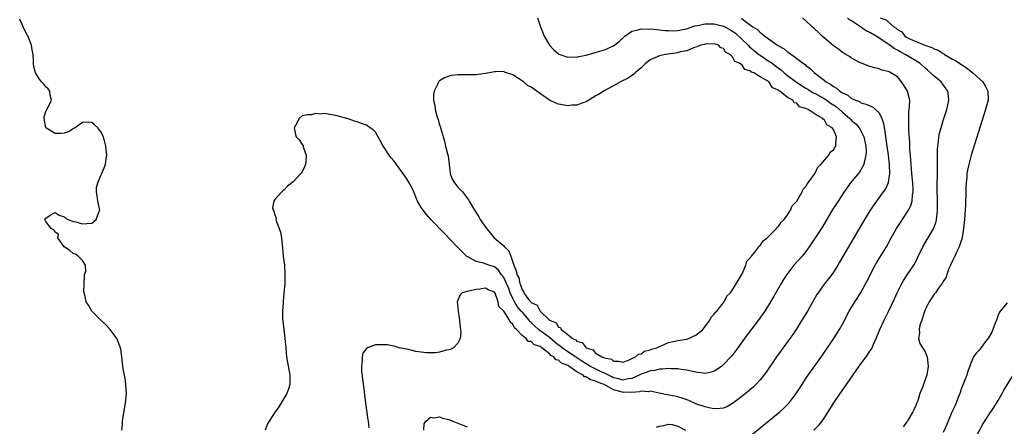
# Model space of a CAD drawing. Units: inches. Extents: x 2616000 to 2619000, y 1515000 to 1518000.
# Drawn here: x 2616511 to 2616726, y 1516910 to 1516999 of the extents above; entities that cross this region are included whole.
import ezdxf

# ---------------------------------------------------------------- set-up
doc = ezdxf.new("R2010")
doc.units = ezdxf.units.IN
doc.header["$MEASUREMENT"] = 0
doc.layers.add('LD26161515_2ft', color=93, linetype='Continuous')

msp = doc.modelspace()

# ---------------------------------------------------------------- linework, layer by layer
at = {"layer": 'LD26161515_2ft'}
for points, elevation in [([(2616533.56, 1516909), (2616533.72, 1516910.28), (2616533.75, 1516911), (2616534.42, 1516915), (2616534.61, 1516917), (2616534.49, 1516919), (2616534.3, 1516920.3), (2616534.19, 1516921), (2616533.98, 1516922.02), (2616533.8, 1516923), (2616533.57, 1516925), (2616533.34, 1516926.66), (2616533.28, 1516927), (2616532.62, 1516928.62), (2616532.49, 1516929), (2616531.05, 1516931), (2616530.04, 1516932.04), (2616529.01, 1516933), (2616527.05, 1516935), (2616526.29, 1516936.29), (2616525.76, 1516937), (2616525.52, 1516938.48), (2616525.28, 1516939.28), (2616525.33, 1516941), (2616525.41, 1516942.59), (2616525.46, 1516943), (2616525.7, 1516943.7), (2616525.67, 1516945), (2616525, 1516946.03), (2616524.08, 1516947), (2616523.44, 1516947.44), (2616523, 1516947.48), (2616522.21, 1516948.21), (2616520.98, 1516949), (2616519.63, 1516951), (2616519.73, 1516951.73), (2616519, 1516952.24), (2616518.73, 1516952.73), (2616518.13, 1516953), (2616517, 1516954.52), (2616516.76, 1516955), (2616517, 1516955.29), (2616517.91, 1516955.91), (2616519, 1516956.49), (2616519.91, 1516955.91), (2616521, 1516955.55), (2616521.27, 1516955.27), (2616521.8, 1516955), (2616523, 1516954.56), (2616523.57, 1516954.43), (2616525, 1516954), (2616525.93, 1516954.07), (2616527, 1516954.2), (2616527.45, 1516954.55), (2616527.95, 1516955), (2616528.56, 1516956.56), (2616528.77, 1516957), (2616528.73, 1516957.27), (2616528.38, 1516959), (2616528.21, 1516960.21), (2616528.04, 1516961), (2616528.04, 1516961.96), (2616528.33, 1516963), (2616529, 1516964.55), (2616529.23, 1516965), (2616530, 1516967), (2616530.18, 1516968.18), (2616530.28, 1516969), (2616530.12, 1516971), (2616529.86, 1516971.86), (2616529.6, 1516973), (2616529, 1516974.1), (2616528.34, 1516975), (2616527.63, 1516975.63), (2616527, 1516976.14), (2616526.2, 1516976.2), (2616525, 1516976.14), (2616523.37, 1516975), (2616523, 1516974.82), (2616521.91, 1516974.09), (2616521, 1516973.84), (2616520.23, 1516973.77), (2616519, 1516973.72), (2616516.98, 1516974.98), (2616516.61, 1516977), (2616516.64, 1516977.36), (2616517, 1516978.52), (2616517.21, 1516979), (2616517.49, 1516979.49), (2616518.19, 1516981), (2616517.92, 1516982.08), (2616517.87, 1516983), (2616517.48, 1516983.48), (2616517, 1516983.96), (2616516.54, 1516984.54), (2616516.07, 1516985), (2616515.6, 1516985.6), (2616514.7, 1516987), (2616514.34, 1516988.34), (2616514.31, 1516989), (2616514.31, 1516989.69), (2616514.21, 1516991), (2616514.01, 1516992.01), (2616513.86, 1516993), (2616513.05, 1516995.05), (2616513, 1516995.12), (2616512.36, 1516996.36), (2616512, 1516997), (2616511.28, 1516998.72)], 8234), ([(2616624.35, 1516999), (2616625.07, 1516997), (2616625.6, 1516995.6), (2616625.8, 1516995), (2616626.97, 1516993), (2616627.97, 1516991.97), (2616629.07, 1516991.07), (2616631, 1516990.37), (2616631.54, 1516990.46), (2616633, 1516990.43), (2616633.43, 1516990.57), (2616635, 1516990.86), (2616637, 1516991.4), (2616639, 1516992.03), (2616641, 1516992.91), (2616642.2, 1516993.8), (2616643.21, 1516994.79), (2616643.46, 1516995), (2616645, 1516996.11), (2616646.37, 1516996.37), (2616647, 1516996.6), (2616648.53, 1516996.53), (2616649, 1516996.58), (2616650.42, 1516996.41), (2616651, 1516996.39), (2616652.25, 1516996.25), (2616653, 1516996.2), (2616654.17, 1516996.17), (2616655, 1516996.21), (2616656.48, 1516996.48), (2616657, 1516996.61), (2616658.11, 1516997), (2616658.74, 1516997.26), (2616659.33, 1516997.33), (2616661, 1516997.71), (2616662.31, 1516997.69), (2616663, 1516997.65), (2616665, 1516997.15), (2616666.41, 1516996.41), (2616667, 1516996.05), (2616667.63, 1516995.62), (2616670.38, 1516993), (2616670.67, 1516992.67), (2616671.8, 1516991.8), (2616672.76, 1516991), (2616673, 1516990.82), (2616675, 1516989.49), (2616675.32, 1516989.32), (2616675.69, 1516989), (2616677, 1516988.03), (2616677.62, 1516987.62), (2616678.24, 1516987), (2616679, 1516986.38), (2616680.96, 1516984.96), (2616683, 1516983.66), (2616683.43, 1516983.43), (2616684.63, 1516982.63), (2616685, 1516982.46), (2616687, 1516981.36), (2616687.55, 1516981), (2616688.39, 1516980.39), (2616689.61, 1516979.61), (2616691, 1516978.37), (2616692.61, 1516977), (2616692.79, 1516976.79), (2616693, 1516976.58), (2616693.88, 1516975.88), (2616694.65, 1516975), (2616695, 1516974.36), (2616695.68, 1516973), (2616696.07, 1516971), (2616696.16, 1516969.84), (2616696.12, 1516969), (2616695.78, 1516967.78), (2616695.69, 1516967), (2616695, 1516965.79), (2616694.68, 1516965.32), (2616692.78, 1516963), (2616692.04, 1516961.96), (2616691.38, 1516961), (2616690.06, 1516959), (2616688.78, 1516957), (2616686.61, 1516953.4), (2616685.06, 1516950.94), (2616683.74, 1516949), (2616683, 1516948.01), (2616682.16, 1516947), (2616680.39, 1516945), (2616678.83, 1516943), (2616678.11, 1516941.89), (2616677.57, 1516941), (2616675.93, 1516938.07), (2616675.31, 1516937), (2616674.02, 1516935), (2616673.61, 1516934.39), (2616672.77, 1516933.23), (2616670.17, 1516929.83), (2616669.57, 1516929), (2616668.16, 1516927), (2616666.8, 1516925.2), (2616666.63, 1516925), (2616665, 1516923.31), (2616664.62, 1516923), (2616663.7, 1516922.3), (2616663, 1516921.9), (2616662.35, 1516921.65), (2616661, 1516921.39), (2616660.59, 1516921.41), (2616659, 1516921.65), (2616658.21, 1516921.79), (2616657, 1516922.1), (2616655.77, 1516922.23), (2616655, 1516922.36), (2616653.61, 1516922.39), (2616653, 1516922.45), (2616651.71, 1516922.29), (2616651, 1516922.33), (2616649.98, 1516922.02), (2616649, 1516921.93), (2616648.34, 1516921.66), (2616647, 1516921.22), (2616646.85, 1516921.15), (2616646.59, 1516921), (2616645, 1516920.29), (2616644.19, 1516920.19), (2616643, 1516919.91), (2616642.18, 1516920.18), (2616641, 1516920.43), (2616640.61, 1516920.61), (2616639, 1516921.47), (2616638.17, 1516921.83), (2616637, 1516922.38), (2616635.78, 1516923), (2616635.32, 1516923.32), (2616635, 1516923.47), (2616634.09, 1516924.09), (2616633, 1516924.8), (2616632.87, 1516924.87), (2616632.7, 1516925), (2616631, 1516926.13), (2616629.74, 1516927), (2616629.35, 1516927.35), (2616629, 1516927.57), (2616628.19, 1516928.19), (2616627, 1516929.2), (2616624.58, 1516931), (2616623.74, 1516931.74), (2616623, 1516932.5), (2616622.73, 1516932.73), (2616622.56, 1516933), (2616621, 1516934.79), (2616620.89, 1516934.89), (2616620.82, 1516935), (2616619.96, 1516935.96), (2616619.35, 1516937), (2616619, 1516937.71), (2616618.43, 1516939), (2616618.04, 1516940.04), (2616617.64, 1516941), (2616617, 1516942.33), (2616616.48, 1516943), (2616615.89, 1516943.89), (2616615, 1516944.63), (2616613.77, 1516945), (2616612.57, 1516945.43), (2616611, 1516945.8), (2616609.17, 1516946.83), (2616609, 1516946.91), (2616608.88, 1516947), (2616607.91, 1516947.91), (2616606.92, 1516948.92), (2616603.96, 1516951.96), (2616601.1, 1516955), (2616600.1, 1516956.1), (2616599.39, 1516957), (2616599, 1516957.62), (2616598.19, 1516959), (2616597.83, 1516959.83), (2616597.37, 1516961), (2616597, 1516961.84), (2616596.35, 1516963), (2616595.83, 1516963.83), (2616595, 1516965.07), (2616593.57, 1516967), (2616593.34, 1516967.34), (2616593, 1516967.79), (2616592.43, 1516968.43), (2616591.97, 1516969), (2616591, 1516970.49), (2616590.64, 1516971), (2616590.07, 1516972.07), (2616589, 1516974), (2616588.52, 1516974.52), (2616587.82, 1516975), (2616587.35, 1516975.35), (2616587, 1516975.54), (2616585.96, 1516975.96), (2616585, 1516976.28), (2616584.44, 1516976.44), (2616583, 1516976.93), (2616580.3, 1516977.7), (2616579, 1516977.89), (2616577.89, 1516978.11), (2616577, 1516977.98), (2616575.89, 1516978.11), (2616575, 1516977.85), (2616574.2, 1516977.8), (2616573, 1516977.58), (2616572.35, 1516977), (2616571.5, 1516975.5), (2616571.24, 1516975), (2616571.54, 1516973.54), (2616571.67, 1516973), (2616572.34, 1516972.34), (2616573, 1516971.32), (2616573.19, 1516971.19), (2616573.2, 1516970.8), (2616573.86, 1516969), (2616573.8, 1516967.8), (2616573.69, 1516967), (2616573.51, 1516966.49), (2616573, 1516965.4), (2616572.68, 1516965), (2616571, 1516963.2), (2616569.76, 1516962.24), (2616569, 1516961.37), (2616568.78, 1516961.22), (2616568.57, 1516961), (2616567, 1516959.32), (2616566.78, 1516959), (2616566.51, 1516957.49), (2616566.62, 1516957), (2616566.8, 1516956.8), (2616567, 1516956.02), (2616567.28, 1516955.28), (2616567.26, 1516955), (2616567.33, 1516954.67), (2616567.97, 1516953), (2616568.24, 1516952.24), (2616568.43, 1516951), (2616568.58, 1516949.42), (2616568.7, 1516948.7), (2616568.86, 1516947), (2616569.09, 1516945), (2616569.22, 1516943), (2616569.16, 1516941), (2616569, 1516938.88), (2616568.83, 1516937.17), (2616568.84, 1516936.84), (2616568.68, 1516935), (2616568.7, 1516933.3), (2616568.78, 1516932.78), (2616568.94, 1516931), (2616569.2, 1516929), (2616569.38, 1516927), (2616569.58, 1516925), (2616569.8, 1516923.8), (2616570.13, 1516921.87), (2616570.3, 1516921), (2616570.29, 1516920.29), (2616570.25, 1516919), (2616569.96, 1516918.04), (2616569.61, 1516917), (2616569, 1516915.88), (2616567.88, 1516914.12), (2616567.05, 1516913), (2616565.74, 1516911), (2616565.5, 1516910.5), (2616564.93, 1516909)], 8236), ([(2616668.92, 1516998.92), (2616669.8, 1516998.2), (2616671.42, 1516997), (2616672.42, 1516996.42), (2616673, 1516995.79), (2616673.49, 1516995.49), (2616674.05, 1516995), (2616676.83, 1516993), (2616676.94, 1516992.94), (2616677, 1516992.89), (2616678.24, 1516992.24), (2616679, 1516991.59), (2616679.36, 1516991.36), (2616681, 1516990.13), (2616682.46, 1516989), (2616682.81, 1516988.81), (2616683, 1516988.61), (2616683.93, 1516987.93), (2616684.89, 1516987), (2616687, 1516985.38), (2616687.45, 1516985), (2616688.46, 1516984.46), (2616689, 1516984), (2616689.66, 1516983.66), (2616690.41, 1516983), (2616691, 1516982.62), (2616692.14, 1516982.14), (2616693, 1516981.4), (2616693.85, 1516981), (2616694.69, 1516980.69), (2616695, 1516980.47), (2616696.17, 1516980.17), (2616697, 1516979.75), (2616697.56, 1516979.56), (2616698.24, 1516979), (2616699, 1516978.24), (2616699.59, 1516977), (2616699.96, 1516975.96), (2616700.09, 1516975), (2616700.25, 1516974.25), (2616700.4, 1516973), (2616700.48, 1516972.48), (2616700.67, 1516971), (2616700.96, 1516969), (2616701.21, 1516967), (2616701.23, 1516966.77), (2616701.29, 1516965), (2616701, 1516963.05), (2616700.99, 1516963), (2616700.36, 1516961.64), (2616699.91, 1516961), (2616698.43, 1516959), (2616697.84, 1516958.16), (2616697, 1516956.9), (2616695.81, 1516955), (2616690.36, 1516945.64), (2616689.97, 1516945), (2616689, 1516943.45), (2616688.69, 1516943), (2616687.96, 1516942.04), (2616687, 1516940.85), (2616685.65, 1516939), (2616685.4, 1516938.6), (2616683.33, 1516935), (2616682.12, 1516933), (2616680.87, 1516931), (2616680.12, 1516929.88), (2616679.5, 1516929), (2616677.58, 1516926.42), (2616676.55, 1516925), (2616674.32, 1516921.68), (2616673.82, 1516921), (2616673, 1516920), (2616672.08, 1516919), (2616671.53, 1516918.47), (2616670.47, 1516917.53), (2616669, 1516916.32), (2616667, 1516914.79), (2616665.85, 1516914.15), (2616665, 1516913.83), (2616664.29, 1516913.71), (2616663, 1516913.69), (2616662.18, 1516913.82), (2616661, 1516914.07), (2616659, 1516914.76), (2616657.45, 1516915.45), (2616656, 1516916), (2616655, 1516916.29), (2616654.41, 1516916.41), (2616652.7, 1516916.7), (2616650.96, 1516917.04), (2616649, 1516917.49), (2616648.6, 1516917.4), (2616647, 1516917.52), (2616646.63, 1516917.37), (2616645, 1516917.25), (2616643.27, 1516917.27), (2616643, 1516917.24), (2616642.63, 1516917.36), (2616641, 1516917.79), (2616639.08, 1516918.92), (2616638.92, 1516919), (2616637.48, 1516919.48), (2616637, 1516919.76), (2616635.96, 1516919.96), (2616635, 1516920.62), (2616634.67, 1516920.67), (2616634.38, 1516921), (2616633, 1516921.72), (2616631.22, 1516923), (2616631.08, 1516923.08), (2616631, 1516923.14), (2616629.62, 1516923.62), (2616629, 1516924.25), (2616628.37, 1516924.37), (2616627.94, 1516925), (2616627.3, 1516925.3), (2616627, 1516925.65), (2616625.35, 1516927), (2616625.12, 1516927.12), (2616625, 1516927.25), (2616623.64, 1516927.64), (2616623, 1516928.32), (2616622.37, 1516928.37), (2616621.91, 1516929), (2616621, 1516929.67), (2616619.8, 1516931), (2616619.36, 1516931.36), (2616619, 1516932.14), (2616618.46, 1516932.46), (2616618.29, 1516933), (2616617, 1516934.96), (2616615.97, 1516935.97), (2616615.79, 1516937), (2616615.12, 1516938.88), (2616615, 1516939.1), (2616613.59, 1516939.59), (2616613, 1516939.96), (2616611.78, 1516939.78), (2616611, 1516939.71), (2616609.32, 1516939.32), (2616609, 1516939.29), (2616607.95, 1516939), (2616607.48, 1516938.52), (2616607, 1516937.37), (2616606.87, 1516937.13), (2616606.84, 1516937), (2616607.06, 1516934.94), (2616607.37, 1516933), (2616607.49, 1516931.49), (2616607.57, 1516931), (2616607.61, 1516930.39), (2616607.46, 1516929), (2616607, 1516927.97), (2616606.05, 1516927), (2616605.38, 1516926.62), (2616605, 1516926.5), (2616604.43, 1516926.43), (2616603, 1516926.05), (2616602.12, 1516925.88), (2616601, 1516925.88), (2616600.15, 1516925.85), (2616597.84, 1516926.16), (2616597, 1516926.36), (2616596.52, 1516926.52), (2616594.15, 1516927), (2616593.28, 1516927.28), (2616593, 1516927.32), (2616591.6, 1516927.6), (2616591, 1516927.63), (2616589.64, 1516927.64), (2616589, 1516927.62), (2616587.26, 1516927), (2616587, 1516926.84), (2616586.23, 1516925.77), (2616586.09, 1516925), (2616586.11, 1516924.11), (2616585.92, 1516923), (2616585.96, 1516922.04), (2616586.16, 1516920.16), (2616586.51, 1516917.49), (2616586.6, 1516916.6), (2616586.83, 1516915), (2616587.29, 1516911.29), (2616587.36, 1516911), (2616587.52, 1516909.52)], 8238), ([(2616671, 1516907.85), (2616675, 1516911.08), (2616677.33, 1516913), (2616678.21, 1516913.79), (2616679.21, 1516914.79), (2616679.38, 1516915), (2616680.9, 1516917), (2616682.18, 1516919), (2616683, 1516920.24), (2616683.52, 1516921), (2616686.63, 1516925.37), (2616689, 1516928.94), (2616689.83, 1516930.17), (2616690.36, 1516931), (2616691, 1516932.16), (2616692.43, 1516935), (2616693.71, 1516937), (2616694.23, 1516937.77), (2616695, 1516939.03), (2616696.38, 1516941.62), (2616698.16, 1516945), (2616698.46, 1516945.54), (2616700.58, 1516949), (2616701.63, 1516951), (2616702.78, 1516953), (2616703.65, 1516954.35), (2616705, 1516956.34), (2616705.41, 1516957), (2616705.96, 1516958.04), (2616706.22, 1516959), (2616706.3, 1516960.3), (2616706.45, 1516961), (2616706.46, 1516961.54), (2616706.36, 1516963), (2616706.17, 1516965), (2616706.05, 1516965.95), (2616705.98, 1516967), (2616705.94, 1516967.94), (2616705.83, 1516969), (2616705.74, 1516970.26), (2616705.69, 1516971.69), (2616705.51, 1516974.49), (2616705.5, 1516975), (2616705.52, 1516975.52), (2616705.47, 1516977), (2616705.51, 1516978.49), (2616705.67, 1516979.67), (2616705.71, 1516981), (2616705.23, 1516983), (2616704.36, 1516984.36), (2616703.92, 1516985), (2616703, 1516986.1), (2616701.57, 1516987), (2616701.18, 1516987.18), (2616701, 1516987.3), (2616699.59, 1516987.59), (2616699, 1516987.82), (2616698.04, 1516988.04), (2616697, 1516988.35), (2616695.27, 1516989), (2616694.74, 1516989.26), (2616693, 1516990.2), (2616692.54, 1516990.54), (2616691.72, 1516991), (2616691.28, 1516991.28), (2616691, 1516991.44), (2616690.16, 1516992.16), (2616689, 1516992.88), (2616687, 1516994.61), (2616686.56, 1516995), (2616685.79, 1516995.79), (2616684.73, 1516996.73), (2616684.38, 1516997), (2616683, 1516998.36), (2616682.27, 1516999)], 8240), ([(2616684.76, 1516909), (2616685.87, 1516910.13), (2616686.54, 1516911), (2616687, 1516911.64), (2616687.89, 1516913), (2616689.14, 1516915), (2616690.49, 1516917), (2616691.89, 1516919), (2616693.97, 1516922.03), (2616695, 1516923.46), (2616696.16, 1516925), (2616697, 1516926.23), (2616697.31, 1516926.69), (2616697.46, 1516927), (2616697.78, 1516927.78), (2616698.33, 1516929), (2616699.12, 1516931), (2616700.09, 1516933), (2616701.07, 1516934.93), (2616702.35, 1516937.65), (2616702.96, 1516939), (2616703.95, 1516941), (2616704.33, 1516941.67), (2616705.13, 1516942.87), (2616706.58, 1516945), (2616706.74, 1516945.26), (2616707.41, 1516946.59), (2616708.56, 1516949), (2616710.94, 1516953.06), (2616711.47, 1516954.53), (2616711.56, 1516955), (2616711.58, 1516955.58), (2616711.76, 1516957), (2616711.75, 1516958.25), (2616711.77, 1516959.77), (2616711.71, 1516961), (2616711.7, 1516962.3), (2616711.74, 1516965), (2616711.76, 1516967.76), (2616711.74, 1516969), (2616711.75, 1516970.25), (2616711.82, 1516971), (2616711.98, 1516971.98), (2616712.07, 1516973), (2616712.21, 1516973.79), (2616712.54, 1516975), (2616713, 1516976.56), (2616713.77, 1516979), (2616714.24, 1516981), (2616714.12, 1516981.88), (2616714, 1516983), (2616713.59, 1516983.59), (2616712.53, 1516985), (2616711, 1516986.29), (2616710.25, 1516987), (2616709.56, 1516987.56), (2616709, 1516988.05), (2616708, 1516989), (2616707.4, 1516989.4), (2616707, 1516989.6), (2616705.55, 1516990.45), (2616704.66, 1516991), (2616703.57, 1516991.57), (2616703, 1516991.92), (2616702.26, 1516992.26), (2616701.32, 1516993), (2616701, 1516993.23), (2616700.25, 1516993.75), (2616698.35, 1516995), (2616697, 1516995.78), (2616696.16, 1516996.16), (2616694.95, 1516997.05), (2616693, 1516998.35), (2616692.56, 1516998.56), (2616692.08, 1516999)], 8242), ([(2616699.26, 1516999), (2616700.55, 1516998.55), (2616701, 1516998.09), (2616702.22, 1516997), (2616702.72, 1516996.72), (2616703, 1516996.41), (2616703.93, 1516995.93), (2616704.61, 1516995), (2616705, 1516994.76), (2616705.51, 1516994.49), (2616708.97, 1516993), (2616710.52, 1516992.52), (2616711, 1516992.25), (2616711.91, 1516991.91), (2616713, 1516991.18), (2616713.13, 1516991.13), (2616713.29, 1516991), (2616715, 1516990), (2616715.67, 1516989.67), (2616716.61, 1516989), (2616718.06, 1516988.06), (2616719, 1516987.35), (2616719.21, 1516987.21), (2616719.47, 1516987), (2616721, 1516985.63), (2616721.67, 1516985), (2616722.16, 1516984.16), (2616722.76, 1516983), (2616722.79, 1516981), (2616722.27, 1516979), (2616719.11, 1516969), (2616718.56, 1516967), (2616718.27, 1516965.73), (2616718.19, 1516965), (2616718.15, 1516964.15), (2616718.01, 1516963), (2616717.96, 1516962.04), (2616717.94, 1516961), (2616717.85, 1516958.15), (2616717.64, 1516955), (2616717.46, 1516953), (2616717.15, 1516951.15), (2616717.12, 1516950.88), (2616717, 1516950.55), (2616716.51, 1516949), (2616715.99, 1516947.99), (2616715.55, 1516947), (2616715, 1516945.93), (2616714.57, 1516945), (2616714.25, 1516944.25), (2616713.79, 1516943), (2616713.62, 1516942.38), (2616713, 1516941.43), (2616712.86, 1516941.14), (2616711.98, 1516939.98), (2616711.28, 1516939), (2616711.18, 1516938.82), (2616711, 1516938.65), (2616710.37, 1516937.63), (2616709.95, 1516937), (2616709, 1516935.1), (2616708.93, 1516934.93), (2616708.31, 1516933), (2616707.92, 1516931.92), (2616707.73, 1516931), (2616707.83, 1516930.17), (2616707.63, 1516929), (2616707.92, 1516927.92), (2616708.51, 1516927), (2616708.69, 1516926.69), (2616709, 1516926.21), (2616709.46, 1516925), (2616709.64, 1516923.64), (2616709.7, 1516923), (2616709.41, 1516921), (2616709, 1516919.81), (2616708.68, 1516919), (2616708.52, 1516918.52), (2616707.91, 1516917), (2616707.42, 1516915.42), (2616707.26, 1516915), (2616707.18, 1516914.82), (2616707, 1516914.36), (2616706.55, 1516913.45), (2616706.35, 1516913), (2616705.41, 1516911.41), (2616705.09, 1516910.91), (2616705, 1516910.76), (2616704.25, 1516909.75)], 8244), ([(2616727, 1516936.79), (2616725.42, 1516935), (2616725.27, 1516934.73), (2616725, 1516934.09), (2616724.61, 1516933), (2616724.33, 1516932.33), (2616723.63, 1516930.37), (2616722.87, 1516929.13), (2616722.04, 1516928.04), (2616721.17, 1516926.83), (2616721, 1516926.62), (2616720.21, 1516925.79), (2616719.65, 1516925), (2616719, 1516923.6), (2616718.81, 1516923), (2616718.31, 1516921.69), (2616718.16, 1516921), (2616717, 1516918.16), (2616716.61, 1516917), (2616716.35, 1516916.35), (2616715.86, 1516915), (2616715.6, 1516914.4), (2616714.91, 1516912.91), (2616713.77, 1516910.23), (2616713, 1516908.5)], 8246), ([(2616719.88, 1516907), (2616721.66, 1516910.34), (2616723, 1516912.31), (2616724.02, 1516913.98), (2616725, 1516915.5), (2616725.89, 1516917), (2616726.27, 1516917.73), (2616728.56, 1516921.44)], 8248), ([(2616599.57, 1516909), (2616599.65, 1516910.35), (2616599.99, 1516911), (2616601, 1516911.86), (2616601.72, 1516911.72), (2616603, 1516911.9), (2616603.65, 1516911.65), (2616605, 1516911.35), (2616605.9, 1516911), (2616607.74, 1516910.26), (2616609, 1516909.73)], 8240), ([(2616650.34, 1516909.66), (2616651, 1516909.88), (2616652.01, 1516910.01), (2616653, 1516910.34), (2616653.78, 1516910.22), (2616655, 1516909.86), (2616656.73, 1516909)], 8240)]:
    msp.add_lwpolyline(points, dxfattribs=dict(at, elevation=elevation))
at = {"layer": 'LD26161515_2ft', "elevation": 8234}
msp.add_lwpolyline([(2616671.87, 1516947.87), (2616672.71, 1516949), (2616672.81, 1516949.19), (2616673, 1516949.28), (2616673.65, 1516950.35), (2616674.58, 1516951), (2616675, 1516951.4), (2616676.56, 1516953), (2616676.72, 1516953.28), (2616677, 1516953.44), (2616677.6, 1516954.4), (2616678.25, 1516955), (2616679, 1516955.96), (2616679.66, 1516957), (2616680.03, 1516957.97), (2616681, 1516958.97), (2616682.16, 1516961), (2616682.4, 1516961.6), (2616683, 1516962.16), (2616683.28, 1516962.72), (2616683.52, 1516963), (2616684.84, 1516964.83), (2616685, 1516965.09), (2616685.62, 1516966.38), (2616686.27, 1516967), (2616687.99, 1516969), (2616688.33, 1516969.67), (2616689, 1516970.17), (2616689.31, 1516970.69), (2616689.52, 1516971), (2616689.51, 1516971.51), (2616689.69, 1516973), (2616689, 1516974.63), (2616688.75, 1516975), (2616687.6, 1516975.6), (2616687, 1516976.77), (2616686.82, 1516976.82), (2616686.72, 1516977), (2616685, 1516977.93), (2616683.48, 1516979), (2616683.11, 1516979.11), (2616683, 1516979.22), (2616681.59, 1516979.59), (2616681, 1516980.35), (2616680.46, 1516980.46), (2616680.16, 1516981), (2616679, 1516981.63), (2616677.28, 1516983), (2616677.08, 1516983.08), (2616677, 1516983.19), (2616675.69, 1516983.69), (2616675, 1516984.96), (2616674.97, 1516984.97), (2616674.95, 1516985), (2616673, 1516986.11), (2616671.64, 1516987), (2616671.15, 1516987.15), (2616671, 1516987.33), (2616669.68, 1516987.68), (2616669, 1516988.77), (2616668.82, 1516988.82), (2616668.72, 1516989), (2616667.49, 1516989.49), (2616667, 1516990.5), (2616666.48, 1516991), (2616665.46, 1516991.46), (2616665, 1516992.29), (2616664.45, 1516992.45), (2616663.92, 1516993), (2616663, 1516993.29), (2616661, 1516993.26), (2616660.83, 1516993.17), (2616660.03, 1516993), (2616659, 1516992.55), (2616658.46, 1516992.46), (2616657, 1516991.79), (2616655.53, 1516991.53), (2616655, 1516991.35), (2616652.37, 1516991), (2616651, 1516990.69), (2616649, 1516989.8), (2616648, 1516989), (2616647, 1516988.07), (2616645.72, 1516987), (2616645.38, 1516986.62), (2616645, 1516986.42), (2616644.18, 1516985.82), (2616642.49, 1516985), (2616641, 1516984.13), (2616639.1, 1516983.1), (2616637.72, 1516982.28), (2616637, 1516981.88), (2616635, 1516980.66), (2616634.5, 1516980.5), (2616633, 1516979.9), (2616631.89, 1516979.89), (2616631, 1516979.81), (2616629, 1516980.15), (2616628.36, 1516980.36), (2616627, 1516981), (2616625, 1516982.43), (2616624.25, 1516983), (2616623.49, 1516983.49), (2616623, 1516983.88), (2616622.22, 1516984.22), (2616621.31, 1516985), (2616620.23, 1516985.77), (2616619, 1516986.51), (2616617.17, 1516987.16), (2616617, 1516987.26), (2616615.17, 1516987.17), (2616615, 1516987.18), (2616613, 1516986.82), (2616611, 1516986.58), (2616607, 1516986.53), (2616605.63, 1516986.37), (2616605, 1516986.28), (2616604.1, 1516985.9), (2616603, 1516985.27), (2616602.87, 1516985.13), (2616602.78, 1516985), (2616602.6, 1516984.6), (2616601.79, 1516983), (2616601.66, 1516982.34), (2616601.66, 1516981), (2616601.93, 1516979.93), (2616602.02, 1516979), (2616602.39, 1516977.61), (2616602.7, 1516976.7), (2616603, 1516975.65), (2616603.16, 1516975.16), (2616603.19, 1516975), (2616603.61, 1516973.61), (2616603.75, 1516973), (2616604.04, 1516972.04), (2616604.31, 1516971), (2616604.72, 1516969.28), (2616604.85, 1516968.85), (2616605.06, 1516967), (2616605.33, 1516965), (2616605.75, 1516963.75), (2616606.22, 1516963), (2616607, 1516962.04), (2616608, 1516961), (2616608.46, 1516960.46), (2616609.3, 1516959.3), (2616609.49, 1516959), (2616610.65, 1516957), (2616611.55, 1516955.55), (2616611.86, 1516955), (2616613.24, 1516953), (2616614.06, 1516952.06), (2616614.91, 1516951), (2616617, 1516949.21), (2616617.19, 1516949), (2616618.14, 1516948.14), (2616618.58, 1516947), (2616619.18, 1516945), (2616619.74, 1516943.74), (2616619.85, 1516943), (2616620.27, 1516942.27), (2616620.55, 1516941), (2616620.7, 1516940.7), (2616621, 1516939.63), (2616621.29, 1516939.29), (2616621.38, 1516939), (2616622.45, 1516937.55), (2616622.89, 1516937), (2616623, 1516936.89), (2616624.28, 1516936.28), (2616624.99, 1516935), (2616627, 1516933.01), (2616628.45, 1516932.45), (2616629, 1516931.5), (2616629.38, 1516931.38), (2616629.53, 1516931), (2616631, 1516929.87), (2616632.06, 1516929), (2616632.74, 1516928.74), (2616633, 1516928.45), (2616634.16, 1516928.16), (2616634.99, 1516927), (2616636.52, 1516926.52), (2616637, 1516925.91), (2616638.42, 1516925), (2616638.87, 1516924.87), (2616639, 1516924.78), (2616640.51, 1516924.51), (2616641, 1516924.05), (2616642.06, 1516924.06), (2616643, 1516923.82), (2616644.27, 1516924.27), (2616645, 1516924.66), (2616645.8, 1516925), (2616646.41, 1516925.59), (2616647, 1516925.69), (2616647.76, 1516926.24), (2616649, 1516926.53), (2616649.31, 1516926.69), (2616650.46, 1516927), (2616651, 1516927.29), (2616651.41, 1516927.41), (2616653, 1516928.1), (2616654.4, 1516928.4), (2616655, 1516928.56), (2616657, 1516928.87), (2616657.47, 1516929), (2616658.48, 1516929.52), (2616659, 1516929.73), (2616659.66, 1516930.34), (2616660.47, 1516931), (2616661, 1516931.6), (2616662.02, 1516933), (2616662.32, 1516933.68), (2616663, 1516934.29), (2616663.26, 1516934.74), (2616663.52, 1516935), (2616665.13, 1516937), (2616665.76, 1516938.24), (2616666.56, 1516939), (2616667, 1516939.62), (2616669.09, 1516943.09), (2616669.91, 1516945), (2616670.12, 1516945.88), (2616671, 1516946.76), (2616671.07, 1516946.93)], close=True, dxfattribs=at)

doc.saveas('drawing.dxf')
